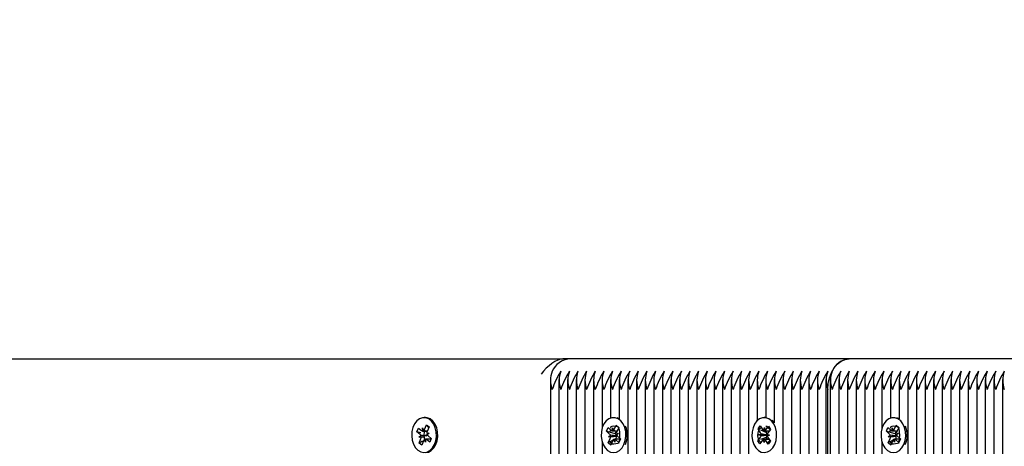
# Model space of a CAD drawing. Units: metres. Extents: x 2.9 to 13.7, y 2.8 to 11.2.
# Drawn here: x 7.1 to 7.4, y 5.5 to 5.7 of the extents above; entities that cross this region are included whole.
import ezdxf

# ---------------------------------------------------------------- set-up
doc = ezdxf.new("R2010")
doc.units = ezdxf.units.M
doc.header["$LTSCALE"] = 75
doc.header["$PDSIZE"] = -1
doc.linetypes.add('SLD-Сплошная', pattern=[0])
doc.styles.get("Standard").update_dxf_attribs({"font": 'isocpeui.ttf'})
doc.dimstyles.new('ISO-25', dxfattribs={"dimtxt": 2.5, "dimasz": 2.5, "dimexe": 1.25, "dimexo": 0.625, "dimtad": 1, "dimtxsty": 'Standard', "dimcen": 2.5, "dimadec": 0, "dimazin": 0, "dimtfac": 1, "dimtmove": 0, "dimatfit": 3, "dimfxl": 1, "dimarcsym": 0})

# ---------------------------------------------------------------- blocks, each defined once
blk = doc.blocks.new('_D_6')
at = {"color": 0, "lineweight": -2, "transparency": 16777216}
for p, q in [((3.6579323125374, 8.785937724319343), (3.6579323125374, 10.97853198963055)), ((13.05999810321933, 5.136937724319335), (13.05999810321933, 10.97853198963055)), ((3.8829323125374, 10.90353198963055), (12.83499810321933, 10.90353198963055))]:
    blk.add_line(p, q, dxfattribs=at)
at = {"color": 0, "transparency": 16777216}
for points in [[(3.8829323125374, 10.94103198963055), (3.8829323125374, 10.86603198963055), (3.6579323125374, 10.90353198963055)], [(12.83499810321933, 10.94103198963055), (12.83499810321933, 10.86603198963055), (13.05999810321933, 10.90353198963055)]]:
    blk.add_solid(points, dxfattribs=at)
at = {"layer": 'Defpoints', "color": 0, "transparency": 16777216}
for p in [(13.05999810321933, 10.90353198963055), (3.6579323125374, 8.785937724319343), (13.05999810321933, 5.136937724319335)]:
    blk.add_point(p, dxfattribs=at)
at = {"color": 0, "transparency": 16777216, "insert": (8.358965207878429, 11.16953198963055), "char_height": 0.18, "attachment_point": 2}
blk.add_mtext('9,40м', dxfattribs=at)
blk = doc.blocks.new('_D_7')
at = {"color": 0, "lineweight": -2, "transparency": 16777216}
for p, q in [((7.748965207878357, 10.49068054447521), (3.080221933153081, 10.49068054447521)), ((3.155221933153083, 3.024578654550343), (3.155221933153082, 10.26568054447521)), ((8.133965207878365, 2.799578654550343), (3.080221933153083, 2.799578654550343))]:
    blk.add_line(p, q, dxfattribs=at)
at = {"color": 0, "transparency": 16777216}
for points in [[(3.117721933153081, 10.26568054447521), (3.192721933153082, 10.26568054447521), (3.155221933153082, 10.49068054447521)], [(3.117721933153083, 3.024578654550343), (3.192721933153083, 3.024578654550343), (3.155221933153083, 2.799578654550343)]]:
    blk.add_solid(points, dxfattribs=at)
at = {"layer": 'Defpoints', "color": 0, "transparency": 16777216}
for p in [(3.155221933153082, 10.49068054447521), (7.748965207878357, 10.49068054447521), (8.133965207878365, 2.799578654550343)]:
    blk.add_point(p, dxfattribs=at)
at = {"color": 0, "transparency": 16777216, "insert": (2.889221933153083, 6.64512959951278), "char_height": 0.18, "attachment_point": 2, "rotation": 90}
blk.add_mtext('7,69м', dxfattribs=at)
blk = doc.blocks.new('*D18')
at = {"color": 0, "lineweight": -2, "transparency": 16777216}
for p, q in [((5.657932233635196, 8.759937678542968), (5.657932233635196, 9.502328723048393)), ((11.05999810321932, 5.113937724319334), (11.05999810321932, 9.502328723048393)), ((5.882932233635196, 9.427328723048394), (10.83499810321932, 9.427328723048394))]:
    blk.add_line(p, q, dxfattribs=at)
at = {"color": 0, "transparency": 16777216}
for points in [[(5.882932233635196, 9.464828723048393), (5.882932233635196, 9.389828723048394), (5.657932233635196, 9.427328723048394)], [(10.83499810321932, 9.464828723048393), (10.83499810321932, 9.389828723048394), (11.05999810321932, 9.427328723048394)]]:
    blk.add_solid(points, dxfattribs=at)
at = {"layer": 'Defpoints', "color": 0, "transparency": 16777216}
for p in [(11.05999810321932, 9.427328723048394), (5.657932233635196, 8.759937678542968), (11.05999810321932, 5.113937724319334)]:
    blk.add_point(p, dxfattribs=at)
at = {"color": 0, "transparency": 16777216, "insert": (8.35896516842726, 9.585328723048393), "char_height": 0.18, "attachment_point": 5}
blk.add_mtext('5,40м', dxfattribs=at)

msp = doc.modelspace()

# ---------------------------------------------------------------- linework, layer by layer
at = {"color": 7, "linetype": 'SLD-Сплошная', "lineweight": 25}
for p, q in [((6.815347623649845, 5.568937693801757), (7.284159493271122, 5.568937693801757)), ((7.286341619316349, 5.568937693801757), (7.284159493271122, 5.568937693801757)), ((7.37826545220972, 5.568937693801757), (7.286341619316349, 5.568937693801757)), ((7.470189404312381, 5.568937693801757), (7.37826545220972, 5.568937693801757)), ((7.280098986450444, 5.562246953216429), (7.280098986450444, 5.367984687057372)), ((7.282927346054324, 5.562246953216429), (7.282927346054324, 5.366867219177123)), ((7.285755824867497, 5.562246953216429), (7.285755824867497, 5.364919220176573)), ((7.288584303680667, 5.562246953216429), (7.288584303680667, 5.361818228927489)), ((7.29141266328455, 5.562246953216429), (7.29141266328455, 5.357927476135131)), ((7.294241142097721, 5.562246953216429), (7.294241142097721, 5.35983565923297)), ((7.297069501701603, 5.562246953216429), (7.297069501701603, 5.546098862853881)), ((7.299897980514774, 5.562246953216429), (7.299897980514774, 5.549532209602233)), ((7.302726340118656, 5.562246953216429), (7.302726340118656, 5.549296055999632)), ((7.305554818931827, 5.562246953216429), (7.305554818931827, 5.402203952041503)), ((7.308383297744999, 5.562246953216429), (7.308383297744999, 5.405083214012023)), ((7.31121165734888, 5.562246953216429), (7.31121165734888, 5.405437742439147)), ((7.314040136162052, 5.562246953216429), (7.314040136162052, 5.405437742439147)), ((7.316868495765934, 5.562246953216429), (7.316868495765934, 5.405437742439147)), ((7.319696974579105, 5.562246953216429), (7.319696974579105, 5.405437742439147)), ((7.322525334182987, 5.562246953216429), (7.322525334182987, 5.405437742439147)), ((7.325353812996158, 5.562246953216429), (7.325353812996158, 5.405437742439147)), ((7.32818229180933, 5.562246953216429), (7.32818229180933, 5.405437742439147)), ((7.331010651413211, 5.562246953216429), (7.331010651413211, 5.405437742439147)), ((7.333839130226383, 5.562246953216429), (7.333839130226383, 5.405437742439147)), ((7.336667489830265, 5.562246953216429), (7.336667489830265, 5.405437742439147)), ((7.339495968643436, 5.562246953216429), (7.339495968643436, 5.405437742439147)), ((7.342324328247318, 5.562246953216429), (7.342324328247318, 5.405437742439147)), ((7.345152807060489, 5.562246953216429), (7.345152807060489, 5.405437742439147)), ((7.347981285873661, 5.562246953216429), (7.347981285873661, 5.548626457420227)), ((7.350809645477542, 5.562246953216429), (7.350809645477542, 5.549687062469359)), ((7.353638124290714, 5.562246953216429), (7.353638124290714, 5.547983561721678)), ((7.356466483894596, 5.562246953216429), (7.356466483894596, 5.405437742439147)), ((7.359294962707767, 5.562246953216429), (7.359294962707767, 5.405437742439147)), ((7.362123322311649, 5.562246953216429), (7.362123322311649, 5.405437742439147)), ((7.36495180112482, 5.562246953216429), (7.36495180112482, 5.405437742439147)), ((7.367780160728702, 5.562246953216429), (7.367780160728702, 5.405437742439147)), ((7.370608639541874, 5.562246953216429), (7.370608639541874, 5.405437742439147)), ((7.372022819343814, 5.562246953216429), (7.372022819343814, 5.405437742439147)), ((7.374851298156986, 5.562246953216429), (7.374851298156986, 5.405437742439147)), ((7.377679657760868, 5.562246953216429), (7.377679657760868, 5.405437742439147)), ((7.380508136574039, 5.562246953216429), (7.380508136574039, 5.405437742439147)), ((7.38333661538721, 5.562246953216429), (7.38333661538721, 5.405437742439147)), ((7.386164974991092, 5.562246953216429), (7.386164974991092, 5.405437742439147)), ((7.388993453804265, 5.562246953216429), (7.388993453804265, 5.546098862853881)), ((7.391821813408145, 5.562246953216429), (7.391821813408145, 5.549532209602233)), ((7.394650292221316, 5.562246953216429), (7.394650292221316, 5.549296055999632)), ((7.397478651825199, 5.562246953216429), (7.397478651825199, 5.405437742439147)), ((7.400307130638371, 5.562246953216429), (7.400307130638371, 5.405437742439147)), ((7.403135609451542, 5.562246953216429), (7.403135609451542, 5.405437742439147)), ((7.405963969055422, 5.562246953216429), (7.405963969055422, 5.405437742439147)), ((7.408792447868596, 5.562246953216429), (7.408792447868596, 5.405437742439147)), ((7.411620807472477, 5.562246953216429), (7.411620807472477, 5.405437742439147)), ((7.414449286285648, 5.562246953216429), (7.414449286285648, 5.405437742439147)), ((7.417277645889531, 5.562246953216429), (7.417277645889531, 5.40517953511798)), ((7.420106124702701, 5.562246953216429), (7.420106124702701, 4.61562863465869)), ((7.422934603515873, 5.562246953216429), (7.422934603515873, 4.61562863465869)), ((7.425762963119754, 5.562246953216429), (7.425762963119754, 4.61562863465869)), ((7.428591441932926, 5.562246953216429), (7.428591441932926, 4.61562863465869)), ((7.371194433990726, 5.405437742439147), (7.371194433990726, 5.558937703338501)), ((7.239073705497989, 5.549687777725097), (7.238614034477481, 5.549687777725097)), ((7.300882172409305, 5.549687777725097), (7.300837349716434, 5.549687777725097)), ((7.302726340118656, 5.549320613113281), (7.301986765686283, 5.549604331222411)), ((7.35079438668848, 5.549687777725097), (7.350334834877262, 5.549687777725097)), ((7.392806124511966, 5.549687777725097), (7.392761182609807, 5.549687777725097)), ((7.394650292221316, 5.549320613113281), (7.393910717788944, 5.549604331222411)), ((7.236246895614872, 5.545026336875792), (7.236734103981266, 5.546245013442871)), ((7.236734103981266, 5.546245013442871), (7.237795901123294, 5.545396004882689)), ((7.23815257531763, 5.546288286414977), (7.238520574394474, 5.545405303207274)), ((7.238159131828556, 5.545263324943419), (7.23815257531763, 5.546288286414977)), ((7.238783550087223, 5.545783911910887), (7.239383768860111, 5.547285472122069)), ((7.239383768860111, 5.547285472122069), (7.240245532814274, 5.546596442428466)), ((7.240197849098453, 5.546477233138915), (7.239383768860111, 5.547285472122069)), ((7.240245532814274, 5.546596442428466), (7.239645194832096, 5.545094882217285)), ((7.29851109964014, 5.545190845695372), (7.299040388885746, 5.546373878684875)), ((7.299040388885746, 5.546373878684875), (7.300071191612491, 5.54545155641162)), ((7.300429415527591, 5.545293604102965), (7.300458741012821, 5.546317731109496)), ((7.300458741012821, 5.546317731109496), (7.300795388046512, 5.545410071578856)), ((7.301071238342534, 5.545769726005431), (7.301723432365665, 5.547227417198059)), ((7.301723432365665, 5.547227417198059), (7.302559923950443, 5.546478902068968)), ((7.302072834793338, 5.546878610816832), (7.301723432365665, 5.547227417198059)), ((7.302559923950443, 5.546478902068968), (7.301907729927311, 5.545021210876342)), ((7.302533221069584, 5.546419178214904), (7.302234721008548, 5.546717082229491)), ((7.348294448677311, 5.545954381194945), (7.349011611763248, 5.546919499603148)), ((7.349135351005803, 5.544704829421874), (7.348294448677311, 5.545954381194945)), ((7.348328900161991, 5.54593983766162), (7.348294448677311, 5.545954381194945)), ((7.349011611763248, 5.546919499603148), (7.349852514091739, 5.545669947830077)), ((7.350172591034183, 5.545393263069029), (7.350377511802921, 5.546376501289245)), ((7.350377511802921, 5.546376501289245), (7.350547742668399, 5.545380150047179)), ((7.350877117935428, 5.545633946624633), (7.351760816398868, 5.546823178497191)), ((7.352443170372257, 5.545808945861693), (7.351559591118106, 5.544619833198424)), ((7.351760816398868, 5.546823178497191), (7.352443170372257, 5.545808945861693)), ((7.390435051742802, 5.545190845695372), (7.390964340988407, 5.546373878684875)), ((7.390964340988407, 5.546373878684875), (7.391995143715152, 5.54545155641162)), ((7.392353248420963, 5.545293604102965), (7.392382573906193, 5.546317731109496)), ((7.392382573906193, 5.546317731109496), (7.392719220939884, 5.545410071578856)), ((7.392995071235904, 5.545769726005431), (7.393647265259037, 5.547227417198059)), ((7.393647265259037, 5.547227417198059), (7.394483876053104, 5.546478902068968)), ((7.393996786895999, 5.546878610816832), (7.393647265259037, 5.547227417198059)), ((7.394483876053104, 5.546478902068968), (7.393831682029972, 5.545021210876342)), ((7.394457173172245, 5.546419178214904), (7.394158553901919, 5.546717082229491)), ((7.2373086927569, 5.544177328315611), (7.236246895614872, 5.545026336875792)), ((7.237573337379704, 5.544671570030089), (7.236246895614872, 5.545026336875792)), ((7.236951899353275, 5.543285046783324), (7.237576317611942, 5.543805633750792)), ((7.238122296158084, 5.543397937980528), (7.236951899353275, 5.543285046783324)), ((7.237676691833744, 5.543294345107909), (7.236951899353275, 5.543285046783324)), ((7.236982536140689, 5.541278992858763), (7.237582874122867, 5.542780672279235)), ((7.23815257531763, 5.545263324943419), (7.239712667289981, 5.545263324943419)), ((7.239068937126407, 5.54261211034381), (7.239075493637332, 5.541587148872252)), ((7.240886521164188, 5.54261211034381), (7.239075493637332, 5.54261211034381)), ((7.240494084182987, 5.541630421844359), (7.239432287040958, 5.542479430404541)), ((7.239501666847477, 5.543531094756957), (7.239568066421756, 5.543586407867308)), ((7.239551377121219, 5.54458109017932), (7.240276169601688, 5.544590388503905)), ((7.240276169601688, 5.544590388503905), (7.239651751343022, 5.544069920745726)), ((7.239919495407353, 5.543698106971617), (7.24098129254938, 5.542849098411437)), ((7.24098129254938, 5.542849098411437), (7.240494084182987, 5.541630421844359)), ((7.299541902366886, 5.544268523422118), (7.29851109964014, 5.545190845695372)), ((7.299355220619449, 5.544943128791686), (7.29851109964014, 5.545190845695372)), ((7.299114656273136, 5.541396533218261), (7.299766850296269, 5.542854343620177)), ((7.299154352966556, 5.543402348724242), (7.299796175781498, 5.543878470626708)), ((7.301711988273868, 5.543604170051451), (7.299154352966556, 5.543402348724242)), ((7.299878549400577, 5.543360863891479), (7.299154352966556, 5.543402348724242)), ((7.301372837845096, 5.544351135459777), (7.299482059303531, 5.544905935493346)), ((7.300794434372196, 5.545292769637938), (7.302029323402652, 5.545292769637938)), ((7.301245283905278, 5.542581831184264), (7.301215839210759, 5.541557704177733)), ((7.301631760422, 5.542723690238829), (7.30136377793909, 5.542582308021422)), ((7.301372837845096, 5.544351135459777), (7.301794123474369, 5.545292769637938)), ((7.301465225044498, 5.544268523422118), (7.301372837845096, 5.544351135459777)), ((7.302851033035526, 5.542582665649291), (7.301551651779422, 5.542582665649291)), ((7.301631760422, 5.542723690238829), (7.30169017297388, 5.542854343620177)), ((7.301789235893497, 5.542582665649291), (7.301631760422, 5.542723690238829)), ((7.301711988273868, 5.543604170051451), (7.301780175987492, 5.543654714790221)), ((7.301788878265628, 5.543599759307738), (7.301711988273868, 5.543604170051451)), ((7.301796030823001, 5.544514690605041), (7.302520227257022, 5.544473086562987)), ((7.302520227257022, 5.544473086562987), (7.301878404442081, 5.543996964660521)), ((7.302132677856693, 5.543606911865111), (7.303163480583438, 5.542684589591858)), ((7.303163480583438, 5.542684589591858), (7.302634191337833, 5.541501556602355)), ((7.348226380172977, 5.542066489425536), (7.349109959427127, 5.543255602088805)), ((7.34861035329462, 5.543998156753417), (7.349314880195865, 5.54423884030902)), ((7.34930558187128, 5.543708478179809), (7.34861035329462, 5.543998156753417)), ((7.351183605018863, 5.543975387779112), (7.34861035329462, 5.543998156753417)), ((7.350954127136478, 5.543149028983946), (7.34915180188776, 5.542433773246642)), ((7.350983333412418, 5.544816766944762), (7.349206757370243, 5.54556838151538)), ((7.350292038742313, 5.541498933997985), (7.350121807876834, 5.54249528524005)), ((7.350496959511052, 5.542482172218199), (7.350292038742313, 5.541498933997985)), ((7.350954127136478, 5.543149028983946), (7.35103328210474, 5.543255602088805)), ((7.351377916160832, 5.54251912709796), (7.350954127136478, 5.543149028983946)), ((7.350983333412418, 5.544816766944762), (7.351386618438968, 5.545359646049376)), ((7.351058673683415, 5.544704829421874), (7.350983333412418, 5.544816766944762)), ((7.351183605018863, 5.543975387779112), (7.351258468452702, 5.544000898567077)), ((7.351257395569095, 5.543944631782409), (7.351183605018863, 5.543975387779112)), ((7.352059197250614, 5.543877278533812), (7.35135467034937, 5.543636594978209)), ((7.351363968673954, 5.54416707631671), (7.352059197250614, 5.543877278533812)), ((7.351534199539432, 5.543170725074645), (7.352375101867923, 5.541921054092284)), ((7.391465735260257, 5.544268523422118), (7.390435051742802, 5.545190845695372)), ((7.391279172722111, 5.544943128791686), (7.390435051742802, 5.545190845695372)), ((7.391038489166507, 5.541396533218261), (7.39169068318964, 5.542854343620177)), ((7.391078185859929, 5.543402348724242), (7.391720127884159, 5.543878470626708)), ((7.393635821167241, 5.543604170051451), (7.391078185859929, 5.543402348724242)), ((7.39180238229395, 5.543360863891479), (7.391078185859929, 5.543402348724242)), ((7.393296670738468, 5.544351135459777), (7.391405892196904, 5.544905935493346)), ((7.392718386474857, 5.545292769637938), (7.393953156296024, 5.545292769637938)), ((7.393169116798648, 5.542581831184264), (7.393139791313419, 5.541557704177733)), ((7.393555593315372, 5.542723690238829), (7.393287610832462, 5.542582308021422)), ((7.393296670738468, 5.544351135459777), (7.39371795636774, 5.545292769637938)), ((7.39338905793787, 5.544268523422118), (7.393296670738468, 5.544351135459777)), ((7.394774985138188, 5.542582665649291), (7.393475484672794, 5.542582665649291)), ((7.393555593315372, 5.542723690238829), (7.393614005867252, 5.542854343620177)), ((7.393713187996158, 5.542582665649291), (7.393555593315372, 5.542723690238829)), ((7.393635821167241, 5.543604170051451), (7.393704008880863, 5.543654714790221)), ((7.39371283036829, 5.543599759307738), (7.393635821167241, 5.543604170051451)), ((7.393719982925663, 5.544514690605041), (7.394444179359684, 5.544473086562987)), ((7.394444179359684, 5.544473086562987), (7.393802237335453, 5.543996964660521)), ((7.394056629959354, 5.543606911865111), (7.395087313476811, 5.542684589591858)), ((7.395087313476811, 5.542684589591858), (7.394558024231205, 5.541501556602355)), ((7.238116216484317, 5.541906510558959), (7.236982536140689, 5.541278992858763)), ((7.237844300094852, 5.54058996316516), (7.236982536140689, 5.541278992858763)), ((7.23844463807703, 5.542091642585631), (7.237844300094852, 5.54058996316516)), ((7.239075493637332, 5.541587148872252), (7.238707494560489, 5.542470132079955)), ((7.297069501701603, 5.541776572433348), (7.297069501701603, 5.360632334915038)), ((7.300656509224186, 5.542209540572997), (7.299114656273136, 5.541396533218261)), ((7.299951147857914, 5.540648018089171), (7.299114656273136, 5.541396533218261)), ((7.299897980514774, 5.541632209983703), (7.299897980514774, 5.541466509071228)), ((7.300603341881046, 5.542105709281798), (7.299951147857914, 5.540648018089171)), ((7.301215839210759, 5.541557704177733), (7.300879192177067, 5.542465363708373)), ((7.302634191337833, 5.541501556602355), (7.301603388611088, 5.542423878875609)), ((7.302726340118656, 5.541812216010924), (7.302726340118656, 5.541789685455199)), ((7.348280024353275, 5.542087827888365), (7.348226380172977, 5.542066489425536)), ((7.348908734146366, 5.541052256790038), (7.348226380172977, 5.542066489425536)), ((7.349792432609806, 5.542241488662596), (7.348908734146366, 5.541052256790038)), ((7.351657938781986, 5.540955935684081), (7.350817036453495, 5.542205606666442)), ((7.352375101867923, 5.541921054092284), (7.351657938781986, 5.540955935684081)), ((7.388993453804265, 5.541776572433348), (7.388993453804265, 5.405437742439147)), ((7.392580342117557, 5.542209540572997), (7.391038489166507, 5.541396533218261)), ((7.391875099960575, 5.540648018089171), (7.391038489166507, 5.541396533218261)), ((7.391821813408145, 5.541632209983703), (7.391821813408145, 5.541466509071228)), ((7.392527293983707, 5.542105709281798), (7.391875099960575, 5.540648018089171)), ((7.393139791313419, 5.541557704177733), (7.392803144279728, 5.542465363708373)), ((7.394558024231205, 5.541501556602355), (7.393527340713749, 5.542423878875609)), ((7.394650292221316, 5.541812216010924), (7.394650292221316, 5.541789685455199))]:
    msp.add_line(p, q, dxfattribs=at)
at = {"color": 7, "linetype": 'SLD-Сплошная', "lineweight": 25, "flags": 128}
for points in [[(7.371194433990726, 5.558937703338501), (7.371330332580815, 5.560888682571288), (7.371732663933049, 5.562764559951659), (7.372386169258365, 5.564493452278014), (7.373265456978092, 5.566008840766783), (7.374337029281863, 5.567252432075377), (7.375559520546207, 5.568176542487976), (7.376885962311039, 5.568745528427001), (7.37826545220972, 5.568937693801757)], [(7.236612987343083, 5.538932357993956), (7.237556052032718, 5.538385783401366), (7.238565635505924, 5.538188134399291), (7.239578199211368, 5.538351689544554), (7.240530204597721, 5.538866316047546), (7.241361808601627, 5.539699588981505), (7.242020797554264, 5.540799056259033), (7.242465686622867, 5.542095814910765), (7.242668580833683, 5.543508325782653), (7.242616724792728, 5.544947777953978), (7.242313337150821, 5.546323810783263), (7.241777491394291, 5.547549878326294), (7.241042923752079, 5.548548971382018), (7.240155768219242, 5.549258266654845), (7.239171695534, 5.549633418289061), (7.23815257531763, 5.549650584426757), (7.237162422958622, 5.549308811393614), (7.236263584915409, 5.548629556861755), (7.23551232797266, 5.547655497756835), (7.234956097427616, 5.546447788444396), (7.234629583183536, 5.545082365241881), (7.234553408447514, 5.543645058837767), (7.234732460800418, 5.542226229873534), (7.235155415359745, 5.540914808479187), (7.235795688453921, 5.539793406692382), (7.236612987343083, 5.538932357993956)], [(7.239073705497989, 5.538187776771422), (7.240037751022587, 5.538351689544554), (7.24098975640894, 5.538866316047546), (7.241821360412845, 5.539699588981505), (7.242480349365482, 5.540799056259033), (7.242925238434085, 5.542095814910765), (7.243128132644902, 5.543508325782653), (7.243076276603946, 5.544947777953978), (7.242773008171329, 5.546323810783263), (7.242237162414799, 5.547549878326294), (7.241502594772586, 5.548548971382018), (7.24061532003046, 5.549258266654845), (7.239631366554508, 5.549633418289061), (7.239073705497989, 5.549687777725097)], [(7.304273199859867, 5.540863310066101), (7.304705810371647, 5.542168294158812), (7.304895472351322, 5.543584381309387), (7.304830145660648, 5.545022760597107), (7.304513883415469, 5.546392952171202), (7.303966593567142, 5.54760888692462), (7.303222727600344, 5.548594151702757), (7.302328896347293, 5.549286757675048), (7.301341485801944, 5.549643312660094), (7.300322246376285, 5.549641405311462), (7.299335431877384, 5.549281035629149), (7.298443031135807, 5.548584972587462), (7.297700953308353, 5.547596965995665), (7.297156047645816, 5.546378885475035), (7.296842408005008, 5.545007501808043), (7.296779823127994, 5.543568884101744), (7.29697210771204, 5.542153512206908), (7.297407340828189, 5.540850197044249), (7.298057985130558, 5.53974083539569), (7.298883390251408, 5.538895283904907), (7.299831461731205, 5.538366471496459), (7.300842833343753, 5.538187776771422), (7.301853728119145, 5.538370286193724), (7.302800845924625, 5.538902674880859), (7.303624582115422, 5.539751445022461), (7.304273199859867, 5.540863310066101)], [(7.35313768369318, 5.539772306648131), (7.353782129112491, 5.540888940063353), (7.354209852043399, 5.542197142806883), (7.354394268814334, 5.543614779678221), (7.354323458496341, 5.545052562919493), (7.354002070251712, 5.546420370307799), (7.353450369659671, 5.547632251945372), (7.352702808204898, 5.548611913886901), (7.351806354347477, 5.549297844138976), (7.350817632499942, 5.54964700814807), (7.349798393074283, 5.549637471404906), (7.348813009086856, 5.549269829955931), (7.347923111740361, 5.548567091194029), (7.347184848610172, 5.547573481765624), (7.346644472900638, 5.546351348129149), (7.346335959259281, 5.544977699485655), (7.346278738800296, 5.543538604942199), (7.346476387802372, 5.542124663558837), (7.346916389290103, 5.540824567046996), (7.347571205917607, 5.539720092979308), (7.348399710479984, 5.538880740371581), (7.349349808517704, 5.538358961311217), (7.350361776176699, 5.538187895980712), (7.351372074905642, 5.538378034797545), (7.352317166153203, 5.538917456832762), (7.35313768369318, 5.539772306648131)], [(7.396197032753237, 5.540863310066101), (7.396629762474308, 5.542168294158812), (7.396819424453983, 5.543584381309387), (7.39675397855402, 5.545022760597107), (7.396437716308841, 5.546392952171202), (7.395890545669803, 5.54760888692462), (7.395146560493717, 5.548594151702757), (7.394252848449955, 5.549286757675048), (7.393265318695316, 5.549643312660094), (7.392246198478946, 5.549641405311462), (7.391259383980045, 5.549281035629149), (7.390366864029178, 5.548584972587462), (7.389624905411014, 5.547596965995665), (7.389079999748478, 5.546378885475035), (7.388766360107669, 5.545007501808043), (7.388703656021367, 5.543568884101744), (7.388896059814701, 5.542153512206908), (7.389331173721562, 5.540850197044249), (7.389981937233219, 5.53974083539569), (7.390807223144779, 5.538895283904907), (7.391755413833866, 5.538366471496459), (7.392766666237125, 5.538187776771422), (7.393777680221805, 5.538370286193724), (7.394724678817997, 5.538902674880859), (7.395548415008792, 5.539751445022461), (7.396197032753237, 5.540863310066101)], [(7.299916815582524, 5.546248589721556), (7.299901556793461, 5.546317254272338), (7.300103139702091, 5.546710644927855), (7.300431203666935, 5.546881948676941), (7.300903391662845, 5.546937619415161), (7.301426124397525, 5.546888624397154), (7.302009534660587, 5.546769295898314), (7.302234721008548, 5.546717082229491)], [(7.349236082855472, 5.541492735114929), (7.349128317657718, 5.5415557968291), (7.348738741699467, 5.541976724830504), (7.348399233642826, 5.542746816841002), (7.348266076866397, 5.543641244140503), (7.348303866211186, 5.544643675056334), (7.348544907394657, 5.545547400680419), (7.348948073211918, 5.546156083312865), (7.34933216554285, 5.546443139282103)], [(7.353638124290714, 5.548047457900878), (7.353162360016118, 5.548611913886901), (7.352898549858341, 5.548857842651245)], [(7.391840648475895, 5.546248589721556), (7.391825389686832, 5.546317254272338), (7.392027091804752, 5.546710644927855), (7.392355155769597, 5.546881948676941), (7.392827343765506, 5.546937619415161), (7.393350076500186, 5.546888624397154), (7.393933367553958, 5.546769295898314), (7.394158553901919, 5.546717082229491)], [(7.238769364181766, 5.545263324943419), (7.238679003540287, 5.544963751998778), (7.238551091972599, 5.543937717643614)], [(7.238551091972599, 5.543937717643614), (7.238679003540287, 5.542911683288451), (7.238819670501957, 5.542476569381591)], [(7.299481820884952, 5.544944201675292), (7.299768996063481, 5.545284901824828), (7.300103616539249, 5.545498048034545)], [(7.391405772987613, 5.544944201675292), (7.391692828956852, 5.545284901824828), (7.392027568641911, 5.545498048034545)], [(7.302726340118656, 5.541268025604125), (7.302224111381778, 5.541157041755553), (7.301559877220401, 5.541010056701538), (7.300907921615848, 5.540937815872069), (7.300431203666935, 5.540993486610289), (7.300119829002629, 5.541150604453917), (7.299937081161747, 5.541405235496398), (7.299911808792362, 5.541767035690184), (7.299954962555179, 5.541839634147521)], [(7.394650292221316, 5.541268025604125), (7.39414806348444, 5.541157041755553), (7.393483710113773, 5.541010056701538), (7.392831873718509, 5.540937815872069), (7.392355036560306, 5.540993486610289), (7.39204378110529, 5.541150604453917), (7.391860914055118, 5.541405235496398), (7.391835760895023, 5.541767035690184), (7.39187891465784, 5.541839634147521)]]:
    msp.add_lwpolyline(points, dxfattribs=at)
at = {"color": 7, "linetype": 'SLD-Сплошная', "lineweight": 25}
for centre, radius, start, end in [((7.286823989825258, 5.562255508653261), 0.006699573095849833, 94.12887940500674, 156.3993556728708), ((7.378747992095944, 5.562255269115154), 0.006699824209180702, 94.13017664053626, 156.3980584373639), ((7.288857667519755, 5.561937724319336), 0.008706101400530589, 159.8433317987512, 200.1566682012496), ((7.310107945720876, 5.548734569694524), 0.03114203853755758, 148.6476812115281, 160.8748793335451), ((7.291687414453085, 5.561937724319336), 0.008707403774579844, 159.8464774757337, 200.1535225242671), ((7.313259379811826, 5.548581740816264), 0.03149737628389602, 148.7159324086185, 160.8047653639631), ((7.294515337037388, 5.561937724319336), 0.008706881604147763, 159.8452163768903, 200.1547836231105), ((7.316087858624898, 5.548581740816317), 0.03149737628378371, 148.7159324086074, 160.8047653639947), ((7.297278111149929, 5.561937724319336), 0.008645229957874674, 159.6951772000144, 200.3048227999865), ((7.31857494316178, 5.548743205459477), 0.03112190062281767, 148.643710214601, 160.8788503304833), ((7.300172175454944, 5.561937724319336), 0.008706881604620523, 159.8452163780321, 200.1547836219687), ((7.321744697044601, 5.548581740815063), 0.03149737628669986, 148.7159324091613, 160.8047653634259), ((7.302934949567455, 5.561937724319336), 0.008645229958318656, 159.6951772011031, 200.3048227988977), ((7.324250101365631, 5.548734569695713), 0.03114203853478306, 148.6476812109803, 160.8748793340908), ((7.305829570099861, 5.561937724319336), 0.008707403774107914, 159.8464774745941, 200.1535225254067), ((7.327401535459004, 5.548581740816317), 0.03149737628378371, 148.7159324086074, 160.8047653639947), ((7.308591787983562, 5.561937724319336), 0.008645229957430691, 159.6951771989256, 200.3048228010752), ((7.329906939785234, 5.548734569694519), 0.03114203853758409, 148.6476812115469, 160.8748793335514), ((7.311486408517919, 5.561937724319336), 0.008707403775054275, 159.8464774768795, 200.1535225231213), ((7.33305837388136, 5.54858174081381), 0.03149737628961824, 148.7159324097182, 160.8047653628602), ((7.314313500000139, 5.561937724319336), 0.008706101399590917, 159.8433317964812, 200.1566682035196), ((7.335552676839395, 5.548739274599779), 0.03113000844263012, 148.64433118591, 160.8763665867056), ((7.317077105215216, 5.561937724319336), 0.008645229958773466, 159.6951772022184, 200.3048227977824), ((7.338373937228422, 5.54874320545838), 0.03112190062536219, 148.6437102150896, 160.8788503299701), ((7.319971169518274, 5.561937724319336), 0.008706881603680007, 159.8452163757606, 200.1547836242403), ((7.341543691103766, 5.548581740817506), 0.03149737628101682, 148.715932408081, 160.8047653645328), ((7.32273394363227, 5.561937724319336), 0.008645229958773466, 159.6951772022184, 200.3048227977824), ((7.344049095434698, 5.548734569693476), 0.03114203853999297, 148.6476812119993, 160.874879333058), ((7.325628564163698, 5.561937724319336), 0.008707403773644323, 159.8464774734745, 200.1535225265263), ((7.347200529520819, 5.548581740817506), 0.03149737628101682, 148.715932408081, 160.8047653645328), ((7.32839078204885, 5.561937724319336), 0.008645229958330317, 159.6951772011317, 200.3048227988691), ((7.349705933852015, 5.548734569693356), 0.03114203854028065, 148.6476812120643, 160.8748793330081), ((7.331285402581254, 5.561937724319336), 0.00870740377411792, 159.8464774746182, 200.1535225253826), ((7.352857367940524, 5.548581740816251), 0.03149737628393449, 148.7159324086344, 160.8047653639636), ((7.334112494064974, 5.561937724319336), 0.00870610140006534, 159.8433317976273, 200.1566682023735), ((7.3553627722665, 5.548734569694567), 0.03114203853745802, 148.6476812115083, 160.8748793335646), ((7.336942240998307, 5.561937724319336), 0.00870740377411792, 159.8464774746182, 200.1535225253826), ((7.358514206357577, 5.548581740816251), 0.03149737628393449, 148.7159324086344, 160.8047653639636), ((7.339770163583109, 5.561937724319336), 0.008706881604154433, 159.8452163769064, 200.1547836230943), ((7.361342685170837, 5.54858174081621), 0.0314973762840321, 148.7159324086534, 160.804765363945), ((7.342532937696128, 5.561937724319336), 0.008645229958330317, 159.6951772011317, 200.3048227988691), ((7.363848089496815, 5.548734569694524), 0.03114203853755758, 148.6476812115281, 160.8748793335451), ((7.345427002000162, 5.561937724319336), 0.008706881604154433, 159.8452163769064, 200.1547836230943), ((7.36699952358789, 5.54858174081621), 0.0314973762840321, 148.7159324086534, 160.804765363945), ((7.348189776113181, 5.561937724319336), 0.008645229958330317, 159.6951772011317, 200.3048227988691), ((7.369504927913868, 5.548734569694524), 0.03114203853755758, 148.6476812115281, 160.8748793335451), ((7.351084396645585, 5.561937724319336), 0.00870740377411792, 159.8464774746182, 200.1535225253826), ((7.372656362004943, 5.54858174081621), 0.0314973762840321, 148.7159324086534, 160.804765363945), ((7.353911488129305, 5.561937724319336), 0.00870610140006534, 159.8433317976273, 200.1566682023735), ((7.375161766330922, 5.548734569694524), 0.03114203853755758, 148.6476812115281, 160.8748793335451), ((7.356741235062638, 5.561937724319336), 0.00870740377411792, 159.8464774746182, 200.1535225253826), ((7.378313200421997, 5.54858174081621), 0.0314973762840321, 148.7159324086534, 160.804765363945), ((7.359569157647432, 5.561937724319336), 0.008706881604147763, 159.8452163768903, 200.1547836231105), ((7.381141679235078, 5.548581740816251), 0.03149737628393365, 148.7159324086336, 160.804765363963), ((7.362331931760459, 5.561937724319336), 0.008645229958330317, 159.6951772011317, 200.3048227988691), ((7.383628763771921, 5.548743205459428), 0.03112190062292514, 148.6437102146161, 160.8788503304567), ((7.365225996064498, 5.561937724319336), 0.008706881604159436, 159.8452163769185, 200.1547836230823), ((7.386798517652132, 5.548581740816251), 0.03149737628393365, 148.7159324086336, 160.804765363963), ((7.367988770177512, 5.561937724319336), 0.008645229958330317, 159.6951772011317, 200.3048227988691), ((7.3893039219782, 5.548734569694524), 0.03114203853755758, 148.6476812115281, 160.8748793335451), ((7.37088339070991, 5.561937724319336), 0.008707403774112082, 159.8464774746041, 200.1535225253967), ((7.392455356069185, 5.548581740816251), 0.03149737628393365, 148.7159324086336, 160.804765363963), ((7.373645608594566, 5.561937724319336), 0.008645229958330317, 159.6951772011317, 200.3048227988691), ((7.394960760395253, 5.548734569694524), 0.03114203853755758, 148.6476812115281, 160.8748793335451), ((7.376540229126975, 5.561937724319336), 0.008707403774123757, 159.8464774746323, 200.1535225253685), ((7.398112194486238, 5.548581740816251), 0.03149737628393365, 148.7159324086336, 160.804765363963), ((7.37936815171177, 5.561937724319336), 0.0087068816041536, 159.8452163769044, 200.1547836230964), ((7.380782887742088, 5.561937724319336), 0.008707403774123757, 159.8464774746323, 200.1535225253685), ((7.40235485310135, 5.548581740816251), 0.03149737628393365, 148.7159324086327, 160.804765363963), ((7.383545105626723, 5.561937724319336), 0.008645229958321989, 159.6951772011112, 200.3048227988896), ((7.404860257427419, 5.548734569694524), 0.0311420385375578, 148.6476812115289, 160.8748793335451), ((7.386439726159146, 5.561937724319336), 0.00870740377412876, 159.8464774746444, 200.1535225253564), ((7.408011691518404, 5.548581740816251), 0.03149737628393365, 148.7159324086327, 160.804765363963), ((7.389267648743935, 5.561937724319336), 0.008706881604152766, 159.8452163769024, 200.1547836230984), ((7.410505994486481, 5.548739274597477), 0.03113000844799015, 148.6443311869591, 160.8763665856419), ((7.392030422856961, 5.561937724319336), 0.008645229958334482, 159.6951772011419, 200.3048227988589), ((7.413327254868329, 5.548743205459471), 0.03112190062282642, 148.6437102145972, 160.8788503304768), ((7.394924487160988, 5.561937724319336), 0.008706881604152766, 159.8452163769024, 200.1547836230984), ((7.416497008748628, 5.548581740816251), 0.03149737628393282, 148.7159324086327, 160.8047653639625), ((7.397687261274019, 5.561937724319336), 0.008645229958338647, 159.6951772011521, 200.3048227988487), ((7.419002413074744, 5.548734569694501), 0.03114203853760962, 148.6476812115369, 160.8748793335334), ((7.400581881806416, 5.561937724319336), 0.008707403774120421, 159.8464774746243, 200.1535225253765), ((7.422153847165729, 5.548581740816229), 0.03149737628398541, 148.7159324086435, 160.804765363953), ((7.403344099691061, 5.561937724319336), 0.008645229958328652, 159.6951772011276, 200.3048227988732), ((7.424659251491797, 5.548734569694501), 0.03114203853760962, 148.6476812115369, 160.8748793335334), ((7.406238720223469, 5.561937724319336), 0.008707403774120421, 159.8464774746243, 200.1535225253765), ((7.427810685582688, 5.548581740816275), 0.03149737628388048, 148.7159324086255, 160.8047653639756), ((7.409065811707189, 5.561937724319336), 0.00870610140006784, 159.8433317976333, 200.1566682023675), ((7.430316089908851, 5.548734569694501), 0.03114203853760962, 148.6476812115369, 160.8748793335334), ((7.411895558640523, 5.561937724319336), 0.008707403774120421, 159.8464774746243, 200.1535225253765), ((7.433467523999836, 5.548581740816229), 0.03149737628398541, 148.7159324086435, 160.804765363953), ((7.41472348122581, 5.561937724319336), 0.008706881604613017, 159.845216378014, 200.1547836219868), ((7.436296002812925, 5.548581740816264), 0.03149737628389602, 148.7159324086185, 160.8047653639631), ((7.41748625533786, 5.561937724319336), 0.00864522995787884, 159.6951772000246, 200.3048227999763), ((7.438801407136585, 5.548734569695679), 0.03114203853486993, 148.6476812110033, 160.8748793340788), ((7.42038087587025, 5.561937724319336), 0.008707403773653494, 159.8464774734966, 200.1535225265042), ((7.441952841232738, 5.54858174081497), 0.03149737628692929, 148.7159324092168, 160.804765363391), ((7.423143093755879, 5.561937724319336), 0.008645229958786794, 159.6951772022511, 200.3048227977497), ((7.444458245558523, 5.548734569693368), 0.03114203854024497, 148.6476812120484, 160.8748793330078), ((7.42603771428829, 5.561937724319336), 0.008707403774579844, 159.8464774757337, 200.1535225242671), ((7.447609679644389, 5.548581740817511), 0.03149737628099059, 148.7159324080611, 160.8047653645251), ((7.428864805771512, 5.561937724319336), 0.00870610140005867, 159.8433317976112, 200.1566682023896), ((7.450115083970691, 5.548734569695679), 0.03114203853486993, 148.6476812110033, 160.8748793340788), ((7.431694552704356, 5.561937724319336), 0.008707403773653494, 159.8464774734966, 200.1535225265042), ((7.453266518066799, 5.548581740814993), 0.03149737628687782, 148.7159324092091, 160.8047653634031), ((7.434522475290646, 5.561937724319336), 0.008706881605089112, 159.8452163791639, 200.1547836208369), ((7.456094996882459, 5.54858174081381), 0.03149737628961824, 148.7159324097182, 160.8047653628602), ((7.43728524940266, 5.561937724319336), 0.008645229958318656, 159.6951772011031, 200.3048227988977), ((7.23789962223864, 5.546117240633663), 0.0009446885618699114, 311.0949522058557, 339.3385672655691), ((7.300242000172592, 5.546120126943538), 0.0009002315035124463, 307.9313812489174, 337.0931391318917), ((7.289867979140666, 5.543907741196689), 0.01304799784657969, 350.7582014911965, 9.603113405194307), ((7.297631339592866, 5.543940379782387), 0.007739406407701529, 336.5727258692166, 21.84031747483069), ((7.344839344581037, 5.538991632245552), 0.0099453511951969, 41.90375465220794, 52.92644093448921), ((7.392166605224586, 5.546119534707853), 0.0008992897531953482, 307.9157729767773, 337.1087474042671), ((7.381791505602213, 5.543908099221551), 0.01304835780352195, 350.7568658962422, 9.601251544134012), ((7.389556722348554, 5.543940216219362), 0.00773802867105352, 336.5696254371266, 21.84571090431775), ((7.236710441112333, 5.543464385509839), 0.0009306946193736558, 21.50976127788694, 49.99898139230991), ((7.236306802601875, 5.54327913913132), 0.001369973623583724, 338.6630856168686, 0.6359656544305632), ((7.238161455596494, 5.54583322511105), 0.0005699049051936516, 230.1014177007166, 269.7663777533964), ((7.239066453921436, 5.542041445056537), 0.0005706706899840357, 50.12922861787697, 89.75068350964548), ((7.238552232738151, 5.54339972742421), 0.001032844451301874, 10.41309900624929, 48.83987875636451), ((7.240922729386566, 5.544596144675427), 0.001371434895838631, 158.6747914279024, 180.6289590676718), ((7.240516602333187, 5.54441039370467), 0.0009294563308519946, 201.4884770335002, 230.0270399521561), ((7.298877656241011, 5.543557598618797), 0.0009729527181307254, 19.25615029889358, 46.94409632330646), ((7.298537011109523, 5.543391127019734), 0.001341879593442704, 336.420351110425, 358.7077107698387), ((7.300474839560038, 5.545881810936493), 0.0005899581525262818, 226.8274650330081, 265.5841211485553), ((7.301200094725162, 5.541994461395826), 0.0005891055341531351, 46.79687823589886, 85.60062663093834), ((7.300715402212324, 5.543496075870919), 0.001076526590012918, 8.474071068286415, 45.85149490626765), ((7.300418988470298, 5.543401912292321), 0.001384103136642104, 336.695812746212, 8.218145861382647), ((7.303139218219896, 5.54448406381188), 0.001343536521139756, 156.4342697668854, 178.693792112951), ((7.302800838910244, 5.544320388789683), 0.000977490928539971, 199.3216953912421, 226.878551230938), ((7.348168798418831, 5.543930830192227), 0.00115832509909387, 324.34276761796, 348.9328140063403), ((7.34812977737341, 5.544049839631246), 0.001200079145719821, 9.061247058523652, 33.07858588289211), ((7.35036557277271, 5.541838300366681), 0.000700749918513935, 110.3566558627467, 144.8746707610067), ((7.350473889894516, 5.546065293831814), 0.0007364824161962745, 212.4662721300801, 245.8513564262734), ((7.35019514546335, 5.541809374781413), 0.0007373927788753628, 32.50285914116946, 65.83920007036473), ((7.35030397777253, 5.546037134920542), 0.0007007499185067333, 290.3566558625587, 324.874670761232), ((7.350017015866062, 5.543967114718516), 0.00124058344746165, 325.0032025470946, 358.9615790235711), ((7.349980567381003, 5.544018514429783), 0.001278022483241626, 359.2102278626758, 32.48054754688541), ((7.352537986282514, 5.543825074641369), 0.001198232523786259, 189.0501011692688, 213.0995682333514), ((7.352501293131495, 5.543944312783002), 0.001158935077419694, 144.3466169689737, 168.9179816842798), ((7.390799667021227, 5.543556129496359), 0.0009752702212747235, 19.30001776730148, 46.92480274017203), ((7.390465401464577, 5.543390121997007), 0.001337300929054965, 336.381706211083, 358.7463556686014), ((7.392398437601077, 5.545880973891398), 0.0005891055341477742, 226.7968782357929, 265.6006266311512), ((7.393123692766205, 5.541993624350741), 0.0005899581525217611, 46.82746503284188, 85.58412114869996), ((7.392639908929457, 5.543496421616187), 0.001075809200337389, 8.46114662121249, 45.86441935318212), ((7.392342278068168, 5.543402203407205), 0.001384717278438133, 336.6936433193882, 8.202305600605367), ((7.39505860008591, 5.544485071651782), 0.00133894480248498, 156.3956118557405, 178.7324500242307), ((7.394724067654257, 5.54432019895066), 0.000976857995304058, 199.3229124127994, 226.9019080946852), ((7.239330635052725, 5.541756848259284), 0.0009471419544575525, 131.1411800139621, 159.2997754750909), ((7.301434632841486, 5.541753733879917), 0.0009027354786644036, 127.9727175966009, 157.0518027843316), ((7.34933531196394, 5.544203150006765), 0.003520709926070711, 305.7941411697005, 327.0871237278433), ((7.393355759995033, 5.54175590057937), 0.0008992897532031487, 127.9157729768804, 157.1087474041076)]:
    msp.add_arc(centre, radius, start, end, dxfattribs=at)
for centre, major_axis, ratio, start_param, end_param in [((7.280623901565408, 5.563937724319335), (0.004619397662556146, 0.004619397662556146), 0.4142135623730533, 0.3926990816988912, 1.963495408493585), ((7.236951926877173, 5.543285095664587), (0.008674681577656607, -0.0008470306645174118), 0.0665388861428631, 1.270951601314759, 1.50525455228263), ((7.236951926877173, 5.543285095664587), (0.008309446245795549, 0.001021951856529313), 0.00950603554223149, 4.798551379888288, 4.905318160478611), ((7.238152574753757, 5.546288325484783), (0.009009081449407041, 8.615584699001033e-06), 0.1137700659262797, 4.713006042554083, 4.887092990971728), ((7.238152574753757, 5.546288325484783), (0.007668513197881311, -0.0005693188472957189), 0.1111493567934821, 4.768651204205152, 4.929233584582921), ((7.239075531048495, 5.541587123153887), (0.008916173071433775, 0.0004885934642384626), 0.1010585731960222, 1.553274340659857, 1.606547496752693), ((7.240276178925078, 5.544590352974083), (0.00832247237730499, -0.001020398767671793), 0.01165664885125459, 4.626623724693441, 4.701444848190648), ((7.299154357561301, 5.543402350083428), (0.00864467047717099, -0.0008732461558151883), 0.06208657060598281, 1.26844964803224, 1.502752598999421), ((7.299154357561301, 5.543402350083428), (0.008345165551297384, 0.001016931681550481), 0.01538073758659968, 4.797403300273535, 5.03170625124052), ((7.300458738286636, 5.546317771467509), (0.009008559954837736, -3.870221385504635e-05), 0.1136995347145616, 4.709616732090677, 4.88860839737865), ((7.300458738286636, 5.546317771467509), (0.007649645169225393, -0.000522547917030991), 0.115273130418974, 4.764285291517149, 4.930096128370475), ((7.301215871791999, 5.541557677171162), (0.008932404713243967, 0.0004463224825990152), 0.1033008388966067, 1.570724218482425, 1.603332441333033), ((7.301215871791999, 5.541557677171162), (0.007560189678007312, 4.63711805620548e-05), 0.1354397953189825, 1.525540704427677, 1.566080187805729), ((7.302520252517334, 5.544473098555242), (0.008286652654344806, -0.001023903565216422), 0.005719697047415043, 4.625591887175058, 4.706384971676623), ((7.348610309356751, 5.543998171950879), (0.008517523337285837, 0.0009580315047719169), 0.04278452798674666, 4.789289564498109, 5.02359251546592), ((7.348610309356751, 5.543998171950879), (0.008483732059795912, -0.0009742969115471564), 0.03752916578195088, 1.25766455261431, 1.491967503580898), ((7.350292036792205, 5.541498954940357), (0.008990421570106655, 0.0002245518468591002), 0.111240693349534, 1.380312123542433, 1.586948356302931), ((7.350377522652547, 5.546376493698313), (0.008981836679739175, -0.0002705175276567218), 0.110073067678384, 4.692892119405746, 4.734616241052045), ((7.350292036792205, 5.541498954940357), (0.007591752368909965, 0.0003214562502158458), 0.1282034298976859, 1.342208755838674, 1.538378145129979), ((7.350377522652547, 5.546376493698313), (0.007581632813895566, -0.000267538988548921), 0.1305086269307218, 4.739442740304916, 4.94667578002726), ((7.391078239115553, 5.543402350083428), (0.00864467047717099, -0.0008732461558151883), 0.06208657060598281, 1.26844964803224, 1.502752598999421), ((7.391078239115553, 5.543402350083428), (0.008345165551298273, 0.001016931681550481), 0.01538073758659807, 4.797403300273532, 5.031706251240409), ((7.392382619840888, 5.546317771467509), (0.009008559954838624, -3.870221385504636e-05), 0.11369953471455, 4.709616732090677, 4.88860839737873), ((7.392382619840888, 5.546317771467509), (0.007649645169225393, -0.000522547917030991), 0.1152731304189661, 4.764285291517146, 4.93009612837046), ((7.393139753346252, 5.541557677171162), (0.00893240471324308, 0.0004463224825990153), 0.1033008388966219, 1.570724218482523, 1.603332441333135), ((7.393139753346252, 5.541557677171162), (0.007560189678007312, 4.63711805620548e-05), 0.1354397953189818, 1.525540704427795, 1.566080187805846), ((7.394444134071586, 5.544473098555242), (0.008286652654344806, -0.001023903565216422), 0.005719697047401998, 4.625591887175162, 4.70638497167682)]:
    msp.add_ellipse(centre, major_axis=major_axis, ratio=ratio, start_param=start_param, end_param=end_param, dxfattribs=at)

# ---------------------------------------------------------------- dimensions: what is measured, and where the dimension line sits
at = {"color": 251, "true_color": 0x636466}
dim = msp.add_linear_dim(base=(13.05999810321933, 10.90353198963055), p1=(3.6579323125374, 8.785937724319343), p2=(13.05999810321933, 5.136937724319335), dimstyle='ISO-25', override={"dimtxt": 0.18, "dimasz": 0.225, "dimexe": 0.075, "dimexo": 0, "dimgap": 0.05, "dimzin": 1, "dimpost": 'м', "dimtdec": 3, "dimtzin": 1}, dxfattribs=at)
dim.commit()
dim.dimension.update_dxf_attribs({"geometry": '_D_6', "text_midpoint": (8.358965207878429, 10.90353198963055), "dimtype": 160})
dim = msp.add_linear_dim(base=(3.155221933153082, 10.49068054447521), p1=(8.133965207878362, 2.799578654550342), p2=(7.748965207878354, 10.49068054447521), angle=90.0000000000002, dimstyle='ISO-25', override={"dimtxt": 0.18, "dimasz": 0.225, "dimexe": 0.075, "dimexo": 0, "dimgap": 0.05, "dimzin": 1, "dimpost": 'м', "dimtdec": 3, "dimtzin": 1}, dxfattribs=at)
dim.commit()
dim.dimension.update_dxf_attribs({"geometry": '_D_7', "text_midpoint": (3.155221933153083, 6.64512959951278), "dimtype": 160})
dim = msp.add_linear_dim(base=(11.05999810321932, 9.427328723048394), p1=(5.657932233635196, 8.759937678542968), p2=(11.05999810321932, 5.113937724319334), dimstyle='ISO-25', override={"dimtxt": 0.18, "dimasz": 0.225, "dimexe": 0.075, "dimexo": 0, "dimgap": 0.05, "dimzin": 1, "dimpost": 'м', "dimtdec": 3, "dimtzin": 1})
dim.commit()
dim.dimension.update_dxf_attribs({"geometry": '*D18', "text_midpoint": (8.35896516842726, 9.585328723048393)})

doc.saveas('drawing.dxf')
